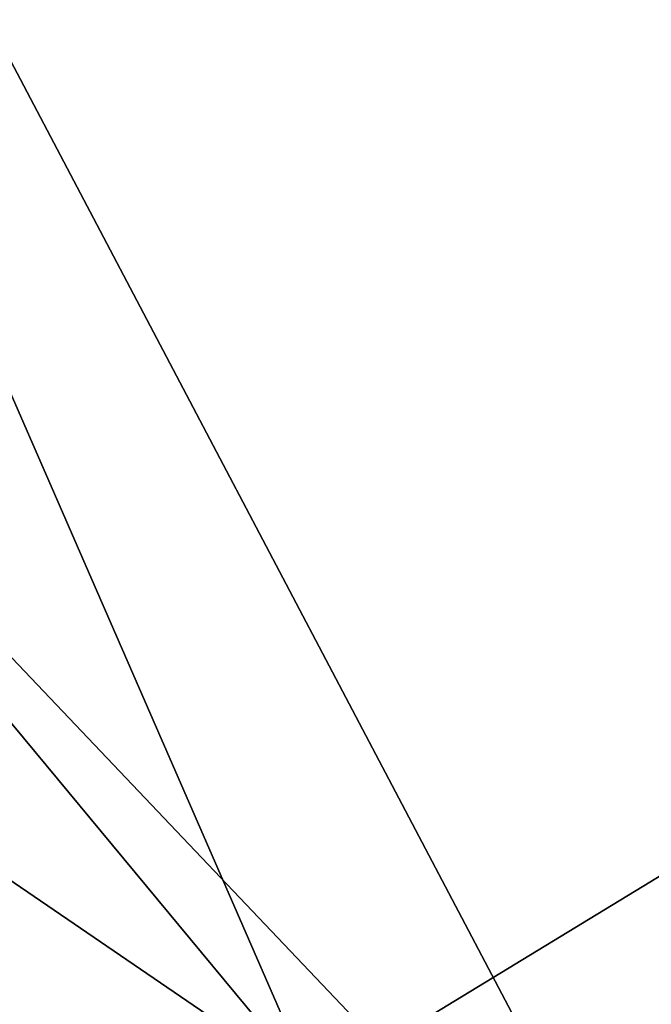
# Model space of a CAD drawing. Extents: x -26 to 99, y -17 to 27.
# Drawn here: x -18 to -18, y -1 to 0 of the extents above; entities that cross this region are included whole.
import ezdxf

# ---------------------------------------------------------------- set-up
doc = ezdxf.new("R2010")
doc.units = 0
doc.header["$MEASUREMENT"] = 0
doc.layers.get('0').update_dxf_attribs({"linetype": 'CONTINUOUS'})

msp = doc.modelspace()

# ---------------------------------------------------------------- linework, layer by layer
for points in [[(-18.7761, 4.8818, 2.4654), (-15.998, -0.236, 2.4654), (-17.2297, 5.3587, 2.4654)], [(-20.234, 4.1797, 2.4654), (-17.0037, -0.5892, 2.4654), (-18.7761, 4.8818, 2.4654)], [(-18.7761, 4.8818, 2.4654), (-17.0037, -0.5892, 2.4654), (-15.998, -0.236, 2.4654)], [(-16.5966, -0.9677, 1.7568), (-18.7034, 4.0488, 1.7568), (-17.282, 4.5242, 1.7568)], [(-21.571, 3.2681, 2.4654), (-17.9139, -1.1437, 2.4654), (-20.234, 4.1797, 2.4654)], [(-20.234, 4.1797, 2.4654), (-17.9139, -1.1437, 2.4654), (-17.0037, -0.5892, 2.4654)], [(-16.5966, -0.9677, 1.7568), (-20.038, 3.3669, 1.7568), (-18.7034, 4.0488, 1.7568)], [(-17.493, -1.4689, 1.7568), (-21.256, 2.4936, 1.7568), (-20.038, 3.3669, 1.7568)], [(-17.493, -1.4689, 1.7568), (-20.038, 3.3669, 1.7568), (-16.5966, -0.9677, 1.7568)], [(-22.7572, 2.1675, 2.4654), (-17.9139, -1.1437, 2.4654), (-21.571, 3.2681, 2.4654)], [(-18.2555, -2.1571, 1.7568), (-21.256, 2.4936, 1.7568), (-17.493, -1.4689, 1.7568)], [(-22.7572, 2.1675, 2.4654), (-18.689, -1.8754, 2.4654), (-17.9139, -1.1437, 2.4654)], [(-17.493, -1.4689, 1.9536), (-17.0037, -0.5892, 2.4654), (-17.9139, -1.1437, 2.4654)], [(-11.9236, -1.4646, 46.1662), (-18.4624, -3.2281, 46.1662), (-12.808, -0.9223, 46.1662)], [(-12.808, -0.9223, 46.1662), (-18.4624, -3.2281, 46.1662), (-17.7177, -1.4646, 46.1662)], [(-17.7177, -1.4646, 46.1662), (-17.2593, -1.1501, 49.8198), (-16.8333, -0.9223, 46.1662)], [(-16.8333, -0.9223, 73.7253), (-17.2593, -1.1501, 71.056), (-17.7177, -1.4646, 73.7253)], [(-12.808, -0.9223, 46.1662), (-17.7177, -1.4646, 46.1662), (-16.8333, -0.9223, 46.1662)], [(-11.179, -3.2281, 73.7253), (-16.8333, -0.9223, 73.7253), (-17.7177, -1.4646, 73.7253)]]:
    msp.add_3dface(points)

doc.saveas('drawing.dxf')
